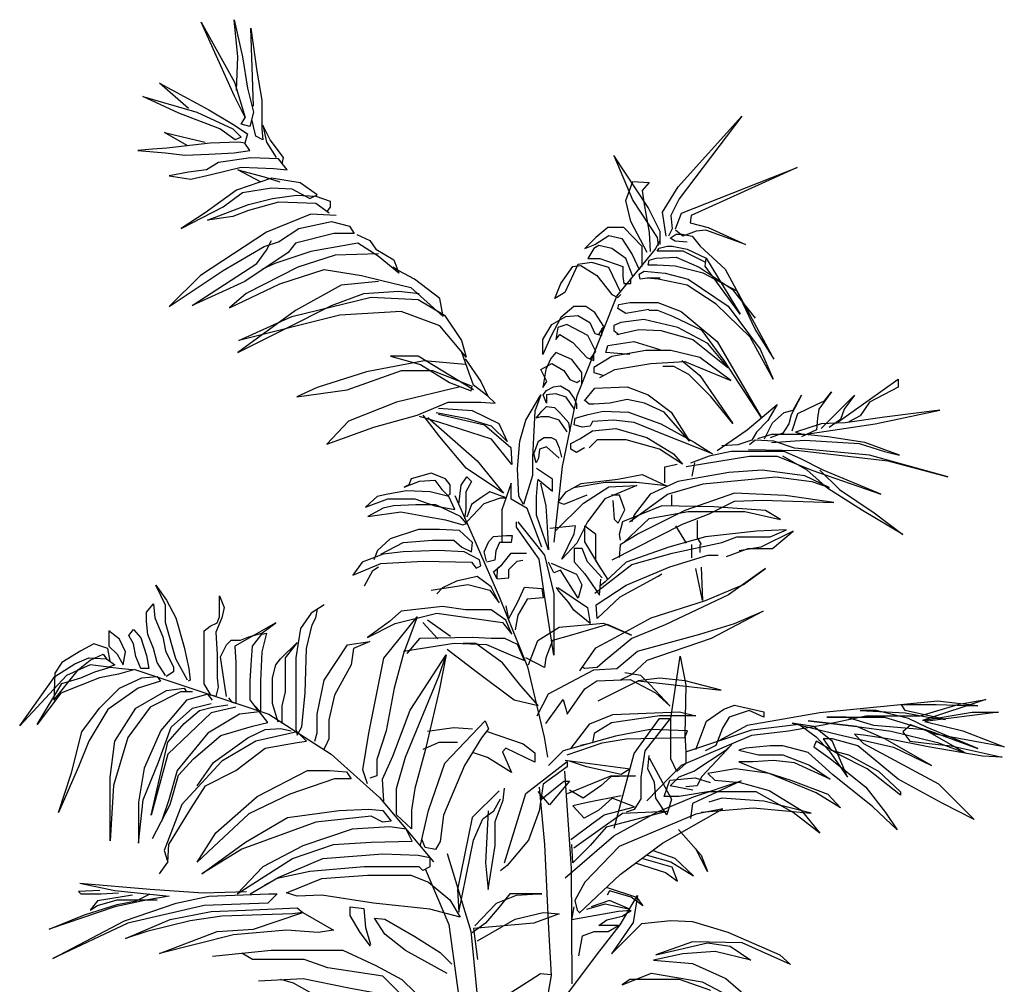
# Model space of a CAD drawing. Extents: x 5971 to 9811, y -2999 to 217.
# Drawn here: x 7498 to 7848, y -1145 to -801 of the extents above; entities that cross this region are included whole.
import ezdxf

# ---------------------------------------------------------------- set-up
doc = ezdxf.new("R2010")
doc.units = 0
doc.header["$LTSCALE"] = 1000
doc.header["$MEASUREMENT"] = 0
doc.layers.add('3', color=3, linetype='CONTINUOUS')
doc.layers.add('7', color=7, linetype='CONTINUOUS')

msp = doc.modelspace()

# ---------------------------------------------------------------- linework, layer by layer
at = {"layer": '3'}
for points in [[(7575.26, -826.63), (7575.69, -814.68), (7574.41, -801.45), (7577.4, -814.68), (7579.11, -825.77), (7581.24, -834.31), (7579.96, -839.43), (7576.97, -838.58), (7578.37, -836.21)], [(7562.64, -802.28), (7574.59, -823.64), (7578.37, -836.21), (7574.59, -828.67), (7562.64, -802.28)], [(7581.24, -832.18), (7580.39, -804.44), (7582.53, -819.8), (7584.24, -830.04), (7584.24, -840.29), (7584.66, -844.13), (7582.1, -842.85), (7581.24, -839.43), (7580.82, -837.3)], [(7558.17, -833.03), (7547.91, -824.07), (7565.43, -833.46), (7573.98, -838.58), (7579.11, -841.99), (7578.25, -845.41), (7576.12, -844.98)], [(7541.93, -828.76), (7561.16, -834.31), (7573.98, -840.29), (7576.97, -843.27), (7574.83, -844.13), (7569.28, -840.29), (7554.75, -834.74), (7541.93, -828.76)], [(7727.97, -878.4), (7726.69, -869.86), (7732.24, -860.9), (7754.89, -835.72), (7732.67, -865.17), (7729.68, -871.14), (7730.11, -875.83), (7728.82, -878.4)], [(7591.48, -852.66), (7591.91, -850.52), (7587.21, -844.12), (7584.64, -839), (7585.93, -844.97), (7589.34, -850.52)], [(7557.72, -846.25), (7549.6, -841.56), (7558.58, -843.69), (7564.13, -844.97)], [(7576.12, -844.98), (7565.86, -845.41), (7550.48, -847.11), (7545.35, -847.54), (7540.22, -847.97), (7550.05, -848.82), (7556.89, -849.67), (7565.43, -849.25), (7574.41, -848.82), (7579.96, -847.97), (7578.25, -845.41)], [(7551.33, -856.93), (7559.02, -858.21), (7566.29, -856.5), (7576.97, -853.94), (7588.51, -854.37), (7593.21, -854.8), (7590.22, -850.95), (7580.39, -850.53), (7568.85, -852.23), (7564.58, -854.8), (7558.17, -855.65), (7551.33, -856.93)], [(7725.83, -881.35), (7725.83, -876.73), (7721.56, -868.2), (7709.46, -849.72), (7716.22, -865.71), (7724.76, -878.87), (7725.12, -881.71)], [(7731.39, -875.83), (7733.52, -870.29), (7774.55, -854.07), (7736.94, -871.14), (7736.52, -873.7), (7742.93, -875.41), (7756.17, -881.38), (7742.07, -876.26), (7738.65, -876.69), (7733.95, -878.4), (7731.39, -876.26)], [(7583.81, -859.1), (7575.69, -854.83), (7585.09, -857.39), (7590.64, -859.1)], [(7555.6, -875.74), (7570.56, -868.06), (7577.4, -862.94), (7587.65, -861.23), (7594.92, -861.66), (7601.32, -865.07), (7603.89, -863.79), (7597.91, -859.52), (7587.65, -857.82), (7575.26, -862.08), (7564.15, -870.19), (7555.6, -875.74)], [(7721.21, -884.2), (7715.51, -873.18), (7713.73, -865.71), (7716.22, -858.96), (7721.92, -859.32), (7719.43, -862.16), (7720.14, -867.14), (7721.92, -877.09), (7722.27, -883.84)], [(7608.15, -870.21), (7603.45, -866.79), (7590.2, -866.37), (7579.52, -869.35), (7573.97, -871.49), (7564.99, -872.77), (7579.52, -867.22), (7588.07, -865.09), (7596.61, -863.81), (7603.45, -864.23), (7608.58, -865.94), (7608.58, -868.07), (7607.42, -869.67)], [(7610.71, -871.06), (7601.74, -870.63), (7585.93, -877.04), (7562.43, -892.4), (7551.32, -903.5), (7570.55, -890.69), (7585.08, -882.16), (7590.2, -880.45), (7597.47, -875.76), (7609, -873.19), (7615.41, -874.9), (7617.12, -877.46), (7609.86, -877.46), (7596.19, -880.88), (7593.62, -884.29), (7578.24, -894.53), (7559.44, -903.07), (7582.51, -888.13), (7585.93, -883.44), (7587.64, -880.02)], [(7617.98, -877.89), (7622.68, -880.02), (7624.82, -883.01), (7631.23, -886.85), (7632.93, -891.55), (7625.67, -885.57), (7618.41, -880.88), (7601.74, -883.86), (7588.92, -888.13), (7584.22, -890.27)], [(7719.43, -889.17), (7719.43, -882.07), (7713.02, -875.31), (7707.33, -875.31), (7703.05, -878.87), (7699.14, -882.78), (7702.7, -881.35), (7707.68, -878.16), (7712.31, -879.22), (7715.87, -884.91), (7718.36, -890.24), (7719.07, -889.17)], [(7735.45, -880.63), (7731.18, -880.27), (7729.4, -879.2), (7731.54, -877.78), (7733.67, -877.78), (7737.23, -878.49), (7740.08, -882.05), (7748.98, -890.22), (7765.7, -921.15)], [(7716.22, -892.73), (7713.73, -886.33), (7708.75, -882.78), (7704.12, -881.71), (7702.34, -882.78), (7700.21, -886.33), (7704.48, -886.33), (7712.66, -889.17), (7712.66, -892.73), (7713.02, -895.22), (7715.51, -895.22), (7715.51, -893.44)], [(7741.86, -887.73), (7734.03, -883.82), (7729.76, -883.82), (7725.84, -883.82), (7724.78, -883.82), (7725.49, -882.76), (7728.34, -882.05), (7730.11, -882.05), (7735.45, -883.11), (7742.22, -886.31), (7748.27, -896.26), (7754.32, -906.22), (7741.86, -889.16), (7742.22, -886.31)], [(7625.7, -884.77), (7610.32, -885.2), (7597.07, -889.47), (7578.7, -898.85), (7572.72, -903.98), (7590.66, -895.44), (7606.47, -890.32), (7619.72, -892.45), (7626.98, -894.16), (7637.24, -896.72), (7648.78, -906.96), (7647.5, -900.56), (7638.52, -893.73), (7632.97, -890.75), (7630.83, -889.47)], [(7711.9, -898.42), (7707.63, -889.54), (7701.58, -887.76), (7696.59, -888.47), (7691.97, -898.42), (7688.41, -900.56), (7690.54, -895.23), (7694.81, -889.18), (7697.66, -888.83), (7703.36, -892.38), (7708.7, -899.14), (7710.83, -900.2), (7711.9, -899.14)], [(7766.42, -922.21), (7759.65, -911.55), (7753.25, -898.04), (7741.15, -891.64), (7731.18, -889.16), (7724.78, -888.8), (7721.57, -888.8), (7721.93, -887.02), (7724.42, -886.31), (7731.54, -885.96), (7739.72, -889.51), (7751.47, -897.33), (7759.65, -907.64)], [(7725.84, -893.42), (7721.22, -893.42), (7718.73, -893.78), (7718.37, -892), (7720.15, -890.93), (7727.62, -891.64), (7735.81, -893.78), (7750.05, -903.37), (7761.43, -918.66), (7766.06, -929.32), (7757.88, -914.39), (7745.77, -902.66), (7735.45, -895.91), (7725.13, -893.78), (7721.22, -893.42)], [(7625.7, -894.59), (7612.46, -895.87), (7596.22, -904.83), (7575.71, -919.77), (7592.8, -911.23), (7609.04, -903.12), (7620.57, -898.85), (7632.97, -898), (7640.23, -898.85)], [(7656.9, -921.47), (7647.5, -910.38), (7633.82, -905.26), (7612.03, -906.54), (7576.13, -915.5), (7594.94, -906.96), (7623.14, -900.13), (7639.8, -900.99), (7649.2, -906.54), (7655.19, -915.5), (7656.9, -921.47)], [(7721.9, -904.47), (7713.71, -905.89), (7710.87, -904.12), (7711.22, -902.69), (7715.14, -901.98), (7725.1, -901.98), (7733.29, -905.18), (7746.1, -915.85), (7761.76, -942.86), (7748.59, -922.6), (7740.76, -911.94), (7730.44, -906.96), (7725.1, -904.83), (7721.9, -904.83)], [(7704.08, -913.38), (7705.86, -910.53), (7702.66, -905.56), (7699.46, -903.42), (7695.18, -903.42), (7690.56, -907.33), (7687, -914.09), (7684.15, -920.49), (7684.15, -915.15), (7687.35, -909.82), (7692.34, -906.98), (7696.61, -906.62), (7700.88, -909.11), (7702.66, -913.02), (7705.15, -913.73), (7705.15, -911.24)], [(7700.88, -922.26), (7703.01, -919.42), (7700.17, -913.73), (7692.69, -909.82), (7689.49, -910.89), (7688.78, -915.15), (7690.2, -913.38), (7694.83, -916.22), (7699.81, -921.55), (7702.3, -922.62), (7702.3, -920.13)], [(7710.48, -913.43), (7718.31, -911.65), (7726.14, -912.01), (7737.53, -915.21), (7749.98, -925.16), (7742.87, -916.63), (7732.19, -910.94), (7720.09, -908.1), (7711.9, -909.16), (7709.41, -910.23), (7709.41, -912.01), (7711.19, -913.43)], [(7715.11, -920.54), (7706.56, -919.83), (7707.28, -917.34), (7711.9, -916.63), (7716.53, -915.92), (7725.78, -918.76)], [(7656.55, -922.06), (7662.1, -930.16), (7664.66, -935.29), (7659.54, -931.44), (7657.4, -925.47), (7655.26, -919.49)], [(7698.01, -930.84), (7698.01, -926.93), (7694.45, -922.31), (7688.76, -919.82), (7686.98, -921.95), (7685.2, -925.86), (7684.13, -932.26), (7685.56, -930.13), (7683.42, -925.86), (7687.34, -923.73), (7691.61, -926.22), (7693.74, -929.42), (7696.23, -930.48), (7697.3, -929.77)], [(7704.43, -928.71), (7709.77, -925.87), (7722.58, -923.74), (7734.68, -923.03), (7751.05, -929.78), (7740.02, -921.61), (7729.7, -919.12), (7720.8, -919.12), (7708.7, -921.25), (7702.29, -925.16), (7702.29, -926.94), (7705.85, -928)], [(7656.5, -924.1), (7641.98, -922.82), (7621.46, -926.66), (7603.94, -932.21), (7596.68, -935.62), (7614.63, -933.06), (7633.86, -926.23), (7644.97, -926.23), (7659.07, -931.78)], [(7659.49, -933.06), (7639.84, -921.11), (7630.01, -921.11), (7640.69, -924.1), (7650.95, -930.5), (7658.64, -933.49), (7659.07, -931.78)], [(7733.61, -922.67), (7740.02, -928), (7751.76, -945.07), (7743.93, -935.47), (7736.1, -927.65), (7730.77, -924.8), (7726.85, -924.8)], [(7789.22, -944.42), (7810.55, -929.27), (7810.55, -932.13), (7800.29, -937.46), (7797.01, -942.37), (7792.91, -944.42)], [(7654.79, -931.99), (7632.18, -937.42), (7615.08, -944.25), (7607.39, -952.36), (7624.06, -946.39), (7639.44, -942.12), (7650.55, -937.42), (7662.09, -937.42), (7667.22, -937.85), (7664.66, -935.29)], [(7695.31, -939.84), (7692.44, -935.74), (7688.75, -934.51), (7685.47, -934.92), (7685.47, -937.79), (7684.24, -934.92), (7685.47, -933.28), (7687.93, -932.05), (7690.39, -931.64), (7693.26, -933.28), (7695.31, -936.15), (7696.13, -938.2), (7696.13, -939.84)], [(7699, -936.97), (7702.69, -932.46), (7714.17, -932.05), (7721.56, -934.92), (7729.76, -941.06), (7736.32, -951.3), (7727.3, -941.06), (7720.33, -937.79), (7714.17, -936.56), (7708.02, -937.79), (7702.28, -938.2), (7700.64, -938.2), (7699.06, -936.9)], [(7772.81, -947.7), (7774.87, -941.55), (7781.43, -938.28), (7784.3, -937.05), (7786.76, -933.77), (7782.25, -939.91), (7781.84, -943.19), (7781.43, -947.29), (7776.1, -949.75)], [(7675.62, -970.96), (7675.21, -961.13), (7676.03, -951.3), (7678.08, -943.93), (7683.42, -934.92), (7681.36, -940.65), (7680.95, -947.62), (7680.54, -957.04), (7680.54, -963.59), (7678.9, -968.51), (7677.26, -973.83), (7675.62, -970.96)], [(7762.97, -950.56), (7765.84, -944.83), (7769.94, -941.14), (7773.22, -940.32), (7776.1, -935), (7772.4, -941.96), (7771.58, -945.24), (7769.53, -948.52), (7765.02, -950.15)], [(7783.07, -946.88), (7794.96, -935), (7791.27, -939.91), (7790.04, -943.6), (7785.94, -946.47)], [(7647.13, -939.56), (7659.1, -940.41), (7668.5, -945.11), (7671.49, -951.51), (7665.93, -945.96), (7657.39, -943.4), (7646.28, -941.26)], [(7692.85, -948.03), (7689.98, -943.93), (7686.29, -942.7), (7683.42, -942.7), (7681.77, -943.11), (7683.83, -940.65), (7685.47, -939.02), (7688.34, -939.43), (7690.39, -941.47), (7693.26, -944.75), (7693.76, -947.79)], [(7698.18, -946.39), (7695.31, -945.57), (7695.72, -943.11), (7700.23, -941.88), (7705.56, -940.65), (7714.58, -941.06), (7726.07, -945.16), (7737.96, -951.71), (7744.52, -955.81), (7726.89, -948.85), (7716.63, -944.75), (7709.25, -943.93), (7701.87, -944.34), (7701.05, -945.98), (7698.18, -946.39)], [(7746.16, -954.66), (7756.82, -947.29), (7767.48, -938.28), (7764.2, -944.01), (7760.1, -948.11), (7758.46, -950.97), (7753.54, -952.61), (7747.8, -953.02)], [(7776.92, -948.93), (7802.34, -945.24), (7825.31, -940.32), (7805.62, -942.78), (7791.68, -944.83), (7783.07, -945.24), (7774.05, -948.11), (7776.92, -948.93)], [(7647.13, -941.69), (7663.37, -945.53), (7672.77, -953.64), (7673.2, -959.62), (7665.93, -950.65), (7647.56, -944.68), (7640.29, -942.54)], [(7643.29, -942.97), (7660.81, -958.34), (7670.21, -969.86), (7656.96, -960.9), (7647.56, -949.8), (7641.58, -942.12)], [(7699, -953.76), (7696.13, -955.4), (7694.08, -954.17), (7694.08, -952.12), (7697.36, -950.48), (7701.87, -947.62), (7710.07, -946.8), (7721.15, -950.08), (7730.58, -955.81), (7733.86, -959.5), (7725.66, -954.17), (7713.76, -950.89), (7706.79, -950.89), (7703.51, -950.89), (7700.64, -953.76), (7700.64, -953.76)], [(7689.98, -957.45), (7685.47, -953.35), (7683.01, -954.17), (7682.59, -957.45), (7681.77, -959.09), (7680.95, -955.81), (7682.59, -951.3), (7684.65, -950.08), (7687.11, -950.08), (7688.75, -950.89), (7689.98, -953.76), (7690.8, -957.04)], [(7757.23, -954.25), (7775.28, -954.66), (7806.85, -958.35), (7828.18, -964.08), (7800.29, -956.3), (7773.64, -953.84), (7766.25, -951.38), (7759.69, -950.97), (7757.64, -952.61)], [(7765.43, -951.79), (7777.33, -950.97), (7796.6, -952.2), (7805.62, -955.07), (7810.96, -956.3), (7798.65, -951.79), (7785.53, -949.75), (7777.33, -948.93), (7771.17, -948.93), (7765.43, -948.93), (7760.51, -950.56)], [(7735.08, -960.39), (7757.64, -956.71), (7767.48, -956.71), (7779.79, -961.62), (7804.39, -970.22), (7783.89, -961.62), (7775.69, -957.53), (7769.94, -955.07), (7758.05, -955.07), (7751.08, -955.07), (7743.29, -956.71), (7736.72, -959.17)], [(7738.07, -959.09), (7737.12, -963.84)], [(7782.66, -961.62), (7789.63, -968.59), (7801.93, -976.78), (7812.19, -984.56), (7797.83, -975.96), (7785.53, -968.18), (7778.15, -961.62), (7769.53, -956.71)], [(7682.41, -964.81), (7687.64, -969.09), (7687.64, -964.81), (7681.93, -961.01)], [(7714.98, -980.06), (7728.51, -970.23), (7741.22, -966.54), (7767.06, -964.08), (7779.77, -965.72), (7785.92, -967.77), (7777.31, -963.67), (7762.14, -961.63), (7750.25, -962.45), (7732.2, -965.72), (7722.36, -970.23), (7716.62, -977.6), (7715.8, -980.06)], [(7727.6, -966.21), (7727.6, -960.51), (7731.88, -959.56)], [(7634.89, -967.7), (7640.32, -965.62), (7645.75, -965.2), (7648.25, -968.54), (7650.34, -970.62), (7651.18, -970.2), (7651.18, -966.87), (7649.51, -964.78), (7644.49, -962.7), (7637.39, -964.78), (7636.56, -966.87), (7634.89, -967.7)], [(7654.29, -973.91), (7655.11, -966.95), (7657.16, -964.08), (7658.8, -965.72), (7656.75, -969.41), (7656.75, -975.55), (7656.34, -978.83)], [(7683.36, -966.24), (7685.26, -974.31), (7685.74, -981.91), (7686.21, -989.99), (7681.93, -977.64), (7681.93, -970.99), (7682.41, -965.29)], [(7699.82, -970.55), (7691.62, -973.83), (7689.57, -973.01), (7692.44, -969.33), (7697.77, -966.46), (7710.89, -964.82), (7719.5, -963.18), (7728.12, -967.28), (7717.45, -966.05), (7706.38, -966.05), (7695.1, -967.89)], [(7621.11, -974.79), (7629.04, -971.87), (7638.65, -971.87), (7645.75, -974.38), (7652.85, -975.63), (7650.76, -971.04), (7644.08, -969.37), (7635.72, -968.95), (7629.04, -970.2), (7625.28, -971.04), (7621.11, -974.79)], [(7657.16, -980.05), (7663.32, -973.5), (7669.06, -971.45), (7671.11, -971.45), (7665.37, -969.41), (7662.08, -971.45), (7658.8, -973.91), (7657.16, -978.42)], [(7683.83, -989.04), (7678.6, -975.26), (7672.89, -971.94), (7672.89, -966.24), (7669.56, -975.74), (7669.56, -987.14)], [(7688.6, -983.31), (7698.59, -973.34), (7707.63, -967.64), (7717.62, -967.16), (7706.2, -971.91), (7700.02, -979.99), (7696.21, -987.59), (7690.98, -993.29), (7695.26, -984.26), (7695.74, -981.41), (7686.7, -982.36)], [(7709.04, -972.41), (7709.52, -979.06), (7710.94, -980.49), (7713.32, -975.74), (7711.42, -970.51), (7708.57, -970.51)], [(7708.82, -993.57), (7733.84, -980.88), (7743.27, -977.19), (7752.3, -972.69), (7762.14, -972.28), (7787.57, -973.1), (7770.34, -970.64), (7752.3, -969.82), (7734.66, -975.96), (7718.26, -984.15), (7711.69, -988.25), (7711.28, -992.76)], [(7729.98, -974.29), (7729.98, -970.49)], [(7621.94, -978.13), (7633.64, -976.46), (7642.82, -978.13), (7649.51, -979.38), (7655.77, -981.05), (7657.02, -980.63), (7654.94, -978.13), (7646.16, -973.96), (7639.06, -973.96), (7631.13, -974.38), (7627.37, -975.21), (7621.94, -978.13)], [(7712.93, -987.43), (7721.95, -978.83), (7735.89, -976.37), (7755.99, -976.37), (7768.7, -979.24), (7763.37, -975.96), (7744.91, -974.73), (7726.46, -974.32), (7712.51, -980.06), (7711.28, -984.56), (7711.69, -986.61)], [(7675.28, -979.99), (7684.8, -991.86), (7688.13, -1005.64), (7688.13, -1027.49), (7684.8, -1006.11), (7682.89, -993.29), (7674.81, -981.89), (7674.81, -979.99)], [(7739.02, -979.51), (7739.02, -985.69), (7740.45, -988.06)], [(7626.59, -991.5), (7634.53, -987.33), (7644.97, -986.5), (7652.49, -986.5), (7655.41, -989), (7658.75, -990.67), (7659.17, -987.33), (7654.57, -983.16), (7647.47, -982.74), (7639.96, -982.74), (7629.93, -986.08), (7625.34, -990.25), (7624.09, -993.59)], [(7704.76, -996.64), (7699.05, -987.14), (7699.05, -981.44), (7702.86, -984.29), (7702.86, -993.79), (7707.14, -1000.44)], [(7702.67, -1005.45), (7715.8, -995.21), (7730.15, -991.12), (7747.78, -987.43), (7753.12, -985.38), (7760.09, -985.38), (7765.01, -985.38), (7770.75, -982.93), (7760.09, -983.33), (7742.04, -985.38), (7728.92, -989.07), (7713.75, -994.39), (7706.36, -1001.36), (7704.31, -1003)], [(7735.21, -987.59), (7731.41, -981.41)], [(7749.42, -992.35), (7757.22, -989.48), (7765.83, -989.48), (7773.21, -983.33), (7761.73, -989.07), (7753.94, -990.3)], [(7664.13, -994.06), (7663.29, -990.73), (7664.96, -986.97), (7666.63, -985.3), (7671.23, -984.89), (7673.32, -984.89), (7672.9, -987.39), (7668.72, -987.39), (7667.47, -990.31), (7667.05, -993.65), (7664.2, -994.36)], [(7616.57, -999.01), (7626.59, -994.84), (7641.63, -994.01), (7658.75, -994.42), (7660.42, -996.51), (7662.09, -995.68), (7661.67, -993.59), (7656.24, -990.67), (7647.06, -990.25), (7634.53, -990.67), (7627.43, -991.5), (7619.91, -994.42), (7616.57, -999.01)], [(7705.24, -999.96), (7700, -994.26), (7698.1, -989.51), (7695.25, -989.51), (7695.25, -994.26), (7699.05, -998.54), (7704.29, -1006.14), (7704.76, -1000.44)], [(7737.12, -992.81), (7737.12, -988.06)], [(7739.97, -988.06), (7739.97, -990.91)], [(7667.89, -1000.32), (7666.63, -997.82), (7669.56, -995.31), (7672.9, -991.14), (7678.33, -991.14)], [(7667.89, -1000.32), (7672.06, -999.9), (7672.06, -996.98), (7674.99, -994.06), (7677.07, -993.65)], [(7703.49, -1014.46), (7703.49, -1014.46), (7703.08, -1009.55), (7713.75, -1002.59), (7729.33, -996.03), (7742.86, -991.94), (7746.55, -991.94)], [(7620.74, -1002.77), (7623.67, -997.34), (7625.76, -996.09)], [(7667.89, -1000.32), (7668.1, -996.57), (7669.56, -995.31)], [(7687.15, -994.79), (7696.19, -998.59), (7698.09, -1002.39), (7696.67, -1007.14), (7690.48, -997.17), (7688.11, -998.12), (7686.2, -994.32)], [(7697.31, -1033.04), (7703.06, -1024.85), (7708.39, -1021.99), (7722.74, -1014.2), (7742.02, -1008.06), (7755.55, -1002.33), (7763.34, -996.59), (7750.22, -1006.01), (7727.66, -1016.66), (7715.77, -1021.58), (7706.34, -1029.36), (7703.47, -1031.82), (7698.95, -1032.23), (7698.24, -1031.72)], [(7740.45, -996.14), (7740.92, -1008.01), (7738.54, -996.61)], [(7644.41, -1004.37), (7657.53, -1002.33), (7665.33, -1004.37), (7668.61, -1008.88), (7665.74, -1003.14), (7660.81, -999.46), (7653.43, -1001.1), (7648.51, -1003.55), (7646.46, -1005.6)], [(7703.49, -1014.46), (7711.69, -1006.68), (7725.23, -999.31), (7726.46, -998.49)], [(7557.89, -1036.32), (7553.72, -1028.81), (7549.96, -1015.88), (7549.96, -1009.62), (7546.62, -1002.53), (7550.38, -1007.95), (7553.72, -1014.21), (7556.64, -1024.64), (7558.31, -1032.15), (7558.73, -1036.32), (7558.09, -1036.67)], [(7670.99, -1009.94), (7671.94, -1014.69), (7675.27, -1008.51), (7677.65, -1003.29), (7683.83, -1003.76), (7684.31, -1007.09), (7678.6, -1007.56), (7675.27, -1013.26), (7674.32, -1018.49)], [(7689.53, -1003.34), (7700, -1010.47), (7700.95, -1016.17), (7695.24, -1011.42), (7693.34, -1008.57), (7690.01, -1004.77), (7689.06, -1003.34)], [(7566.27, -1041.76), (7563.76, -1037.59), (7563.76, -1030.92), (7563.76, -1023.41), (7563.76, -1018.82), (7565.85, -1017.15), (7568.36, -1015.9), (7569.19, -1013.81), (7569.19, -1006.31), (7570.86, -1010.48), (7570.03, -1014.23), (7567.94, -1019.24), (7568.36, -1027.16), (7568.36, -1035.5), (7568.78, -1038.84), (7567.94, -1042.18), (7565.02, -1041.34)], [(7549.96, -1034.65), (7547.03, -1030.06), (7545.78, -1025.05), (7543.69, -1020.05), (7543.28, -1015.46), (7543.28, -1012.12), (7545.78, -1009.2), (7546.2, -1014.21), (7549.12, -1020.88), (7549.96, -1025.89), (7552.88, -1031.73), (7552.88, -1033.4), (7550.23, -1035.08)], [(7606.39, -1009.61), (7601.79, -1012.53), (7598.04, -1017.95), (7596.37, -1028.38), (7596.37, -1042.56), (7596.37, -1050.49), (7596.37, -1053.82), (7596.78, -1055.91), (7598.45, -1052.99), (7599.71, -1040.89), (7600.12, -1025.04), (7602.21, -1016.7), (7603.47, -1014.2), (7604.09, -1011.07)], [(7621.85, -1021.17), (7631.7, -1016.25), (7646.46, -1012.57), (7669.84, -1015.84), (7673.12, -1019.94), (7671.07, -1015.02), (7665.74, -1011.34), (7656.71, -1011.34), (7648.51, -1010.11), (7633.75, -1011.75), (7629.65, -1015.43), (7621.85, -1021.17)], [(7621.85, -1073.18), (7620.21, -1068.27), (7622.26, -1055.16), (7627.59, -1028.54), (7639.49, -1013.79), (7634.57, -1026.9), (7631.29, -1039.19), (7628.42, -1054.34), (7625.13, -1064.58), (7625.13, -1070.32), (7622.67, -1071.14)], [(7651.36, -1020.79), (7643.16, -1015.06)], [(7682.14, -1049.02), (7686.24, -1041.24), (7702.24, -1032.64), (7710.44, -1032.23), (7717.82, -1026.08), (7739.97, -1019.94), (7752.27, -1016.25), (7762.52, -1011.75), (7744.07, -1021.58), (7721.1, -1029.36), (7715.77, -1034.27), (7711.67, -1036.32)], [(7541.19, -1032.15), (7539.52, -1027.97), (7538.68, -1023.39), (7537.01, -1020.47), (7538.68, -1018.38), (7541.19, -1021.3), (7543.28, -1027.56), (7544.11, -1032.15), (7541.19, -1032.15)], [(7571.7, -1042.18), (7570.86, -1036.76), (7569.61, -1028), (7571.7, -1023.83), (7573.37, -1022.16), (7576.71, -1022.16), (7579.63, -1020.91), (7584.23, -1019.65), (7589.24, -1015.9), (7574.62, -1024.24), (7575.04, -1030.08), (7575.04, -1039.26), (7575.04, -1044.68), (7573.79, -1044.26), (7572.53, -1042.6)], [(7641.52, -1015.87), (7646.85, -1021.61)], [(7679.08, -1030.84), (7682.41, -1022.29), (7690.02, -1017.54), (7705.71, -1016.11), (7715.7, -1020.39), (7707.14, -1016.59), (7694.3, -1020.39), (7687.64, -1022.29), (7685.26, -1028.46), (7684.78, -1031.79), (7678.13, -1028.46)], [(7534.92, -1030.89), (7535.76, -1026.31), (7533.67, -1021.72), (7529.91, -1018.8), (7529.91, -1024.22), (7532.83, -1027.14), (7534.92, -1030.89)], [(7583, -1047.15), (7580.08, -1043.39), (7580.08, -1036.72), (7580.49, -1030.88), (7580.91, -1024.21), (7584.25, -1020.04), (7585.92, -1019.62), (7584.25, -1026.29), (7583.84, -1036.72), (7583.84, -1042.98), (7583.84, -1047.57), (7581.54, -1045.27)], [(7634.57, -1026.08), (7652.61, -1023.21), (7664.09, -1023.62), (7672.71, -1027.31), (7677.63, -1029.36), (7675.17, -1023.62), (7670.66, -1021.58), (7665.74, -1021.58), (7659.17, -1021.17), (7640.31, -1021.58), (7635.8, -1026.9), (7635.8, -1026.9)], [(7530.33, -1029.64), (7529.49, -1025.05), (7524.48, -1023.39), (7519.89, -1025.89), (7513.2, -1030.06), (7510.7, -1033.81), (7510.28, -1043.41), (7519.05, -1032.56), (7523.23, -1029.23), (7527.82, -1027.14), (7529.08, -1028.81)], [(7590.1, -1051.32), (7588.01, -1044.65), (7588.01, -1035.47), (7589.26, -1030.88), (7590.94, -1028.79), (7596.78, -1022.96), (7592.61, -1028.38), (7592.61, -1035.05), (7592.61, -1040.47), (7591.35, -1045.48), (7591.35, -1051.74)], [(7603.05, -1057.99), (7603.88, -1055.07), (7603.88, -1048.4), (7606.39, -1036.3), (7614.74, -1023.79), (7622.68, -1022.54), (7616.83, -1025.04), (7615.99, -1030.88), (7610.15, -1041.73), (7608.06, -1050.49), (7608.06, -1057.16), (7606.81, -1060.08), (7606.27, -1060.92)], [(7650.13, -1025.3), (7660.79, -1033.49), (7673.92, -1043.32), (7682.53, -1045.37), (7676.38, -1038.4), (7669.82, -1030.21), (7660.38, -1023.25), (7655.87, -1023.25)], [(7529.91, -1031.73), (7523.23, -1030.89), (7514.87, -1034.65), (7498.17, -1052.58), (7510.7, -1035.07), (7517.8, -1030.48), (7522.81, -1028.39), (7529.08, -1028.81), (7532, -1030.89), (7529.91, -1031.73)], [(7627.59, -1079.33), (7627.18, -1071.55), (7630.88, -1063.35), (7637.03, -1046.97), (7649.74, -1027.31), (7647.28, -1040.01), (7642.36, -1061.31), (7638.67, -1074.82), (7637.44, -1082.61), (7637.44, -1089.16)], [(7637.44, -1089.16), (7632.11, -1084.24), (7632.11, -1074.82), (7635.39, -1063.76), (7647.28, -1034.68), (7649.74, -1027.31)], [(7731.77, -1068.8), (7729.72, -1064.29), (7729.72, -1049.96), (7733, -1027.84), (7735.05, -1038.08), (7734.64, -1055.69), (7735.05, -1061.83), (7735.05, -1065.93), (7731.77, -1068.8)], [(7539.16, -1032.58), (7533.25, -1034.23), (7526.57, -1035.48), (7512.79, -1040.91), (7504.43, -1052.17), (7513.2, -1037.57), (7519.89, -1035.48), (7524.9, -1033.4), (7530.33, -1031.73), (7534.5, -1032.15), (7538.26, -1032.56)], [(7548.29, -1036.73), (7540.35, -1039.24), (7529.49, -1046.74), (7522.81, -1058.01), (7519.05, -1067.18), (7511.95, -1083.45), (7516.55, -1069.27), (7520.3, -1054.67), (7526.57, -1046.33), (7533.67, -1039.24), (7541.6, -1035.48), (7547.03, -1035.07), (7548.29, -1036.73)], [(7685.26, -1051.74), (7691.44, -1043.19), (7692.39, -1046.52), (7692.87, -1048.42), (7699.05, -1039.39), (7703.33, -1036.54), (7715.22, -1036.07), (7724.26, -1040.82), (7729.49, -1045.57), (7722.36, -1037.97), (7719.03, -1034.64), (7713.32, -1033.69)], [(7703.81, -1043.67), (7718.08, -1036.54), (7726.64, -1037.49), (7747.57, -1039.87), (7734.73, -1036.54), (7725.69, -1035.59), (7718.08, -1036.54)], [(7559.56, -1040.49), (7555.39, -1040.49), (7544.53, -1045.91), (7536.59, -1056.76), (7531.58, -1073.86), (7530.33, -1093.46), (7530.33, -1070.94), (7532, -1058.01), (7539.52, -1046.33), (7550.38, -1040.07), (7556.64, -1039.24), (7557.48, -1040.49)], [(7566.69, -1043.43), (7565.02, -1041.34), (7557.5, -1043.43), (7548.31, -1054.28), (7542.46, -1067.62), (7540.38, -1079.72), (7540.38, -1094.32), (7542.05, -1078.89), (7547.48, -1065.54), (7552.07, -1053.02), (7559.59, -1046.35), (7566.27, -1044.68), (7566.27, -1044.68)], [(7575.04, -1045.93), (7566.27, -1048.02), (7550.82, -1062.62), (7544.97, -1084.31), (7550.82, -1058.45), (7556.66, -1051.77), (7562.09, -1047.18), (7566.69, -1045.93), (7572.15, -1045.09)], [(7721.1, -1079.31), (7733.41, -1066.61), (7758.42, -1055.96), (7771.55, -1054.32), (7783.85, -1052.28), (7799.03, -1049), (7818.3, -1049), (7832.24, -1044.9), (7841.68, -1043.26), (7819.12, -1050.64), (7836.76, -1047.77), (7846.19, -1047.77), (7819.94, -1051.05), (7833.47, -1054.32), (7848.24, -1060.06), (7832.65, -1057.19), (7823.63, -1055.55), (7815.02, -1052.28), (7812.15, -1054.73), (7814.61, -1058.01), (7821.58, -1058.83), (7829.37, -1059.65), (7847.42, -1063.74), (7840.45, -1063.33), (7821.17, -1060.06), (7806.82, -1057.19), (7798.2, -1055.96), (7794.92, -1055.55), (7798.2, -1058.83), (7824.86, -1073.16), (7837.58, -1085.86), (7826.09, -1080.13), (7810.51, -1071.53), (7796.15, -1059.65), (7787.13, -1057.19), (7783.85, -1057.19), (7786.72, -1061.29), (7792.87, -1062.92), (7803.54, -1068.66), (7811.33, -1076.03), (7811.33, -1077.26), (7799.44, -1067.84), (7789.59, -1062.92), (7781.39, -1058.01), (7780.57, -1060.06), (7786.31, -1064.15), (7799.03, -1074.39), (7806, -1083.4), (7810.1, -1089.55), (7801.49, -1081.36), (7787.13, -1069.89), (7778.52, -1062.11), (7769.5, -1059.65), (7764.99, -1059.65), (7756.37, -1060.47), (7753.91, -1061.29), (7760.88, -1062.92), (7769.5, -1062.92), (7778.93, -1066.61), (7786.31, -1071.53), (7773.6, -1065.79), (7766.22, -1064.97), (7758.83, -1065.38), (7753.91, -1065.38), (7760.88, -1068.25), (7772.37, -1071.94), (7785.49, -1076.85), (7790, -1081.77), (7781.39, -1076.44), (7764.58, -1069.48), (7752.68, -1067.84), (7742.84, -1069.48), (7745.3, -1071.94), (7754.32, -1072.75), (7764.58, -1075.62), (7776.06, -1082.59), (7782.62, -1090.78), (7773.19, -1083.4), (7760.06, -1076.03), (7751.04, -1076.03), (7742.84, -1076.03), (7732.59, -1077.67), (7727.26, -1077.67), (7729.31, -1071.94), (7738.33, -1071.12), (7743.66, -1072.75)], [(7735.05, -1061.83), (7758.43, -1054.05), (7775.24, -1052), (7781.39, -1056.51), (7785.91, -1061.42), (7792.47, -1070.85), (7787.14, -1058.15), (7780.57, -1052.82), (7772.78, -1051.59), (7789.19, -1055.69), (7808.87, -1060.2), (7822.41, -1066.75), (7806, -1057.33), (7795.75, -1052.82), (7778.52, -1050.78), (7795.75, -1052.82), (7808.05, -1054.46), (7824.46, -1058.56), (7834.3, -1062.24), (7819.94, -1054.05), (7801.9, -1052.41), (7792.06, -1049.55), (7785.09, -1049.55), (7805.59, -1049.55), (7822, -1054.46), (7838.81, -1060.61), (7820.77, -1053.23), (7814.2, -1049.96), (7802.72, -1047.09), (7796.98, -1047.09), (7812.97, -1047.91), (7821.18, -1049.55), (7827.33, -1050.37), (7812.97, -1047.09), (7811.74, -1045.04), (7824.05, -1045.04), (7838.81, -1045.45), (7824.46, -1043.81), (7782.62, -1047.91), (7756.79, -1052.41), (7746.74, -1057.94)], [(7738.51, -1060.96), (7742.31, -1050.98), (7748.49, -1046.71), (7752.3, -1045.28), (7762.76, -1047.66), (7762.76, -1049.56), (7757.53, -1047.18), (7750.4, -1049.56), (7748.02, -1053.36), (7745.64, -1059.53), (7741.84, -1061.43)], [(7545.41, -1092.69), (7551.67, -1080.6), (7554.59, -1070.17), (7560.02, -1064.33), (7569.63, -1055.99), (7580.91, -1052.65), (7586.34, -1051.4), (7583.41, -1047.65), (7576.31, -1048.48), (7565.04, -1055.15), (7554.18, -1068.5), (7551.25, -1078.93), (7548.54, -1086.65)], [(7694.27, -1060.48), (7700.93, -1051.93), (7709.02, -1048.61), (7732.8, -1047.66), (7738.51, -1049.08), (7725.66, -1049.08), (7708.54, -1051.46), (7702.36, -1055.26), (7701.88, -1058.58), (7697.6, -1059.53)], [(7709.49, -1088.99), (7716.63, -1062.38), (7725.66, -1050.03), (7729.47, -1050.03), (7720.43, -1061.43), (7719, -1070.93), (7719, -1078.54), (7716.63, -1082.34), (7713.77, -1083.29)], [(7561.28, -1073.92), (7567.12, -1065.58), (7579.24, -1056.82), (7585.5, -1053.9), (7590.93, -1053.49), (7594.69, -1054.32)], [(7640.68, -1094.98), (7643.55, -1082.69), (7649.29, -1065.9), (7663.64, -1050.75), (7664.87, -1053.61), (7662.41, -1056.89), (7656.26, -1066.72), (7648.88, -1084.33), (7647.65, -1093.75), (7646.01, -1096.62), (7642.32, -1095.8), (7641.09, -1092.93)], [(7643.14, -1054.43), (7652.57, -1053.2), (7659.13, -1053.61)], [(7547.91, -1105.21), (7550.84, -1101.04), (7551.25, -1094.78), (7559.19, -1081.85), (7564.2, -1073.92), (7575.06, -1068.5), (7585.5, -1060.58), (7596.78, -1058.49), (7600.12, -1058.07), (7596.78, -1054.74), (7582.16, -1058.07), (7570.05, -1065.16), (7555.85, -1080.6), (7549.58, -1096.87), (7550.84, -1101.04)], [(7664.05, -1054.43), (7677.18, -1058.94), (7681.28, -1062.22), (7681.28, -1065.49), (7671.02, -1060.58), (7669.79, -1061.81), (7673.07, -1069.18), (7664.46, -1063.85), (7659.54, -1062.22)], [(7692.84, -1062.86), (7705.21, -1058.58), (7713.77, -1057.16), (7734.7, -1056.68), (7735.65, -1054.31), (7722.33, -1053.83), (7709.97, -1056.21), (7691.42, -1061.43), (7686.19, -1066.66)], [(7653.8, -1058.53), (7647.24, -1058.53), (7641.5, -1060.99)], [(7737.45, -1075.48), (7729.49, -1073.89), (7732.67, -1070.71), (7737.84, -1068.72), (7749.38, -1061.17), (7751.37, -1059.18), (7740.63, -1070.71), (7739.04, -1073.89), (7735.06, -1074.29)], [(7721.93, -1063.95), (7726.7, -1072.7), (7729.88, -1078.66), (7728.29, -1084.22), (7724.31, -1078.26), (7723.92, -1072.7), (7721.53, -1067.93), (7721.93, -1063.16)], [(7670.49, -1101.34), (7678.1, -1076.63), (7692.84, -1065.23), (7692.84, -1067.13), (7684.28, -1073.31), (7682.86, -1082.81), (7679.05, -1093.26), (7671.44, -1102.29), (7669.06, -1104.19)], [(7692.08, -1064.75), (7715.16, -1067.93), (7711.98, -1069.91), (7699.64, -1067.13), (7693.67, -1065.15)], [(7561.28, -1101.04), (7567.96, -1090.61), (7582.58, -1077.68), (7600.54, -1068.5), (7608.47, -1068.5), (7614.32, -1068.92), (7615.99, -1071.42), (7610.14, -1071.42), (7594.27, -1076.84), (7579.65, -1083.94), (7567.12, -1095.61), (7561.28, -1101.04)], [(7692.88, -1076.67), (7708.4, -1070.31), (7717.15, -1070.31), (7708.4, -1070.71), (7704.81, -1073.89), (7698.45, -1078.26), (7693.67, -1075.48)], [(7683.72, -1078.66), (7691.68, -1072.3), (7693.67, -1072.3), (7686.51, -1080.65), (7682.53, -1075.88)], [(7692.14, -1106.61), (7709.4, -1091.67), (7724.74, -1083.24), (7737.79, -1077.88), (7754.67, -1072.13), (7737.4, -1080.18), (7736.64, -1085.54)], [(7668.59, -1075.68), (7659.07, -1085.19), (7653.84, -1110.84), (7654.32, -1118.91), (7659.55, -1093.26), (7662.88, -1085.66), (7666.69, -1082.81), (7669.06, -1078.54)], [(7664.78, -1082.81), (7663.83, -1101.34), (7664.78, -1110.84), (7667.16, -1095.16), (7667.16, -1086.61), (7670.01, -1079.01), (7670.49, -1074.73)], [(7711.98, -1077.47), (7700.04, -1079.85), (7694.87, -1081.04)], [(7694.07, -1092.97), (7701.63, -1087.4), (7706.01, -1084.22), (7716.75, -1081.44), (7708.79, -1078.26), (7704.02, -1082.63), (7698.85, -1085.42), (7694.87, -1081.04)], [(7740.47, -1083.24), (7758.89, -1081.71), (7779.6, -1083.63), (7762.72, -1079.41), (7747.76, -1078.26), (7743.16, -1079.79)], [(7562.95, -1105.21), (7578.4, -1093.95), (7593.44, -1085.19), (7611.81, -1082.68), (7622.25, -1082.27), (7627.27, -1082.68), (7630.19, -1086.44), (7627.27, -1086.86), (7623.09, -1084.77), (7603.46, -1086.86), (7577.15, -1096.45), (7562.95, -1105.21)], [(7695.19, -1095.93), (7712.45, -1083.67), (7728.56, -1082.9), (7706.69, -1088.65), (7700.94, -1095.16), (7694.8, -1101.3), (7694.42, -1094.78)], [(7697.12, -1119.26), (7711.7, -1105.47), (7726.66, -1094.35), (7748.15, -1082.09), (7738.56, -1084.01), (7711.32, -1095.5), (7699.04, -1108.15), (7695.59, -1114.66), (7696.36, -1118.11), (7697.12, -1118.88)], [(7575.48, -1112.34), (7595.11, -1099.82), (7609.73, -1094.82), (7623.09, -1093.98), (7637.71, -1093.57), (7635.62, -1089.39), (7629.77, -1088.56), (7616.41, -1089.39), (7598.87, -1095.23), (7584.67, -1102.74), (7575.48, -1112.34)], [(7732.4, -1089.42), (7740.45, -1098.61), (7742.75, -1104.36), (7738.54, -1096.31)], [(7580.07, -1112.34), (7590.1, -1106.5), (7605.97, -1099.82), (7627.27, -1098.15), (7639.8, -1098.57), (7643.97, -1099.41), (7643.97, -1102.74), (7641.47, -1103.99), (7640.22, -1102.74), (7620.59, -1102.74), (7601.37, -1104.41), (7589.68, -1106.91), (7585.09, -1109.42)], [(7721.27, -1098.61), (7729.71, -1100.91), (7737.77, -1105.89), (7731.25, -1099.76), (7723.57, -1097.08)], [(7717.05, -1101.3), (7727.79, -1104.74), (7732.01, -1107.81), (7730.1, -1102.83), (7719.35, -1099.76)], [(7593.02, -1111.92), (7605.55, -1106.91), (7621.84, -1105.66), (7637.29, -1105.66), (7643.56, -1108.17), (7651.07, -1114.42), (7654.83, -1120.68), (7643.97, -1117.76), (7623.93, -1115.67), (7605.55, -1112.75), (7596.78, -1113.17), (7593.02, -1111.92)], [(7519.51, -1108.58), (7532.04, -1111.09), (7551.26, -1113.17), (7543.74, -1114.42), (7532.04, -1116.93), (7508.65, -1124.85), (7521.18, -1119.85), (7532.88, -1116.09), (7539.56, -1114.84), (7544.57, -1112.34)], [(7519.51, -1108.58), (7544.57, -1110.67), (7563.37, -1111.92), (7578.82, -1111.5)], [(7509.91, -1135.28), (7535.38, -1121.93), (7553.76, -1115.67), (7565.46, -1113.17), (7586.76, -1112.34), (7589.68, -1112.34), (7586.34, -1115.67), (7563.79, -1116.51), (7536.64, -1122.76), (7509.91, -1135.28)], [(7526.61, -1111.09), (7519.1, -1111.5), (7519.93, -1112.34), (7527.03, -1112.34), (7533.3, -1111.92)], [(7538.31, -1112.75), (7525.78, -1114.84), (7523.27, -1118.18), (7525.78, -1116.51), (7532.88, -1114.42), (7547.08, -1114.42)], [(7660.03, -1123.77), (7667.64, -1115.7), (7674.77, -1112.84), (7682.38, -1112.37), (7683.81, -1112.37), (7672.39, -1112.37), (7668.59, -1117.12), (7663.83, -1122.82), (7659.08, -1126.15)], [(7691.31, -1150.12), (7703.58, -1133.64), (7711.64, -1123.3), (7717.78, -1112.95), (7716.24, -1122.53), (7708.57, -1133.64), (7719.31, -1122.92), (7729.67, -1121.77), (7737.34, -1122.15), (7750, -1125.98), (7768.42, -1134.03), (7772.25, -1137.47), (7754.99, -1129.81), (7737.34, -1129.43), (7724.3, -1134.03), (7742.71, -1129.81), (7750.77, -1130.96), (7758.06, -1135.94), (7745.4, -1132.88), (7733.89, -1133.64), (7723.53, -1135.94), (7737.34, -1137.09), (7749.24, -1142.46), (7771.87, -1162)], [(7707.08, -1110.11), (7717.44, -1113.56), (7719.74, -1116.62), (7715.52, -1113.56), (7707.85, -1111.26), (7707.08, -1112.79)], [(7699.79, -1117.77), (7706.31, -1115.85), (7715.13, -1117.77), (7707.85, -1114.7), (7701.32, -1117)], [(7535.8, -1128.19), (7551.67, -1121.51), (7566.29, -1118.59), (7578.4, -1118.18), (7596.78, -1117.34), (7598.87, -1119.01), (7595.11, -1119.43), (7570.05, -1120.26), (7558.77, -1121.93), (7543.32, -1125.68), (7535.8, -1128.19)], [(7547.91, -1133.61), (7568.38, -1125.68), (7581.33, -1124.85), (7598.87, -1119.01), (7609.73, -1125.27), (7604.3, -1126.1), (7593.02, -1125.27), (7574.23, -1126.94), (7547.91, -1133.61)], [(7622.93, -1130.97), (7619.27, -1126.1), (7615.61, -1120), (7615.61, -1116.96), (7620.49, -1117.57), (7621.1, -1124.27), (7622.93, -1130.36)], [(7660.98, -1129), (7674.3, -1121.4), (7684.29, -1119.02), (7689.99, -1119.5), (7680.96, -1122.82), (7659.55, -1124.72), (7660.98, -1135.65)], [(7696.98, -1134.36), (7698.22, -1127.32), (7702.37, -1125.67), (7707.34, -1125.67), (7711.07, -1123.6), (7708.59, -1123.6), (7704.03, -1123.6), (7706.93, -1121.53), (7712.32, -1120.28), (7715.63, -1118.21), (7711.07, -1118.63), (7699.05, -1120.7), (7694.49, -1121.53), (7695.32, -1116.97)], [(7650.13, -1140.62), (7635.37, -1132.43), (7627.99, -1126.7), (7624.3, -1120.96), (7627.99, -1121.37), (7638.65, -1127.51), (7647.67, -1133.25), (7651.77, -1137.35)], [(7566.74, -1134.49), (7587.62, -1132.41), (7613.1, -1132.41), (7624.79, -1137.83), (7633.98, -1142.83), (7648.18, -1156.6), (7653.19, -1161.6), (7653.19, -1165.36), (7644, -1158.27), (7636.07, -1150.34), (7627.3, -1141.58), (7607.67, -1138.66), (7599.32, -1135.74), (7580.94, -1135.74), (7577.18, -1133.45)], [(7662.85, -1154.14), (7671.87, -1147.99), (7679.66, -1143.08), (7683.35, -1140.62), (7687.04, -1141.03)], [(7743.87, -1146.67), (7732.74, -1142.84), (7715.09, -1142.84), (7712.41, -1144.75), (7722.77, -1140.54), (7740.8, -1143.6), (7752.31, -1149.73)], [(7583.03, -1143.25), (7598.9, -1142.42), (7615.19, -1145.75), (7633.15, -1149.09), (7641.08, -1153.68), (7640.25, -1155.77), (7623.96, -1148.67), (7601.4, -1147.42), (7595.56, -1144.09), (7590.96, -1142.83)]]:
    msp.add_lwpolyline(points, dxfattribs=at)
at = {"layer": '7'}
for points in [[(7688.21, -987.26), (7691.2, -960.38), (7696.32, -935.2), (7710.43, -899.77), (7724.1, -883.13), (7725.81, -880.14)], [(7652.85, -970.7), (7660.79, -988.64), (7668.72, -1006.99), (7678.75, -1031.6), (7684.59, -1056.63), (7685.85, -1063.72)], [(7539.16, -1032.58), (7586.78, -1048.43), (7608.91, -1062.61), (7626.04, -1078.04), (7645.25, -1100.98)], [(7691.9, -1068.67), (7694.27, -1103.34), (7694.47, -1144.31)], [(7682.86, -1074.37), (7684.76, -1094.79), (7686.19, -1124.72)], [(7650.12, -1098.03), (7658.52, -1125.6), (7662.12, -1162.14), (7661.52, -1208.28), (7656.72, -1230.45)], [(7642.32, -1103.43), (7650.72, -1123.2), (7656.72, -1166.34), (7653.12, -1201.09), (7649.52, -1222.66)], [(7686.19, -1124.72), (7687.14, -1141.35), (7684.29, -1157.5), (7683.81, -1167.95)]]:
    msp.add_lwpolyline(points, dxfattribs=at)

doc.saveas('drawing.dxf')
